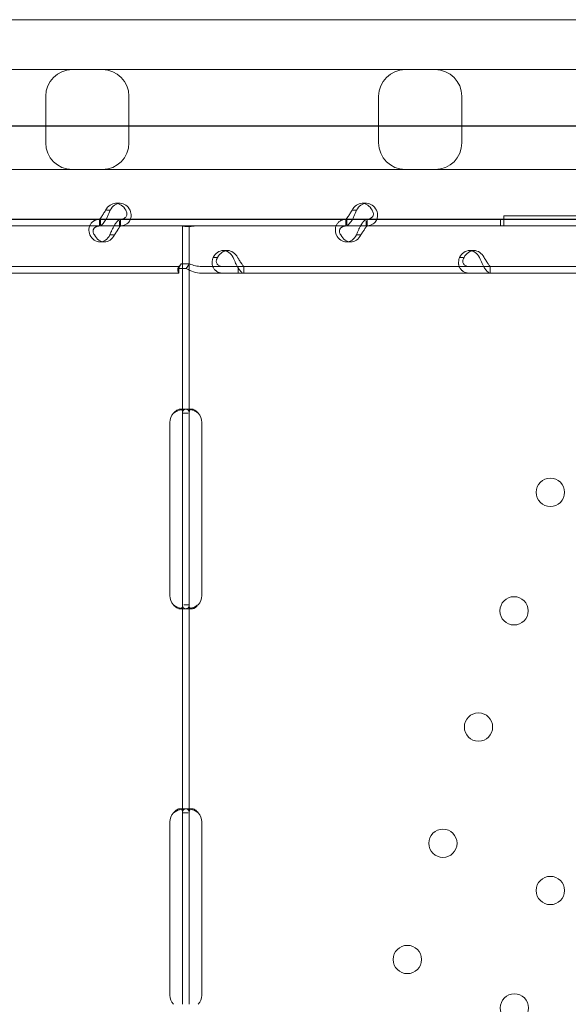
# Model space of a CAD drawing. Units: millimetres. Extents: x -33 to 16467, y 9 to 14009.
# Drawn here: x 12209 to 12374, y 8153 to 8449 of the extents above; entities that cross this region are included whole.
import ezdxf

# ---------------------------------------------------------------- set-up
doc = ezdxf.new("R2010")
doc.units = ezdxf.units.MM
doc.header["$MEASUREMENT"] = 0

msp = doc.modelspace()

# ---------------------------------------------------------------- linework, layer by layer
at = {"color": 0, "linetype": 'Continuous', "lineweight": 0}
for p, q in [((12364.88, 8448.92), (12192.65, 8448.92)), ((12521.84, 8448.92), (12364.88, 8448.92)), ((12305.89, 8433.92), (11919.91, 8433.92)), ((12216.84, 8411.92), (12216.84, 8425.92)), ((12241.84, 8411.92), (12241.84, 8425.92)), ((12316.84, 8411.92), (12316.84, 8425.92)), ((12341.84, 8411.92), (12341.84, 8425.92)), ((12470.4, 8417.08), (11610.08, 8417.08)), ((11647.56, 8416.92), (12469.33, 8416.92)), ((11919.91, 8403.92), (12305.89, 8403.92)), ((12235.13, 8391.68), (12236.19, 8391.68)), ((12237.85, 8393.78), (12239.2, 8393.78)), ((12309.14, 8391.68), (12310.2, 8391.68)), ((12311.87, 8393.78), (12313.21, 8393.78)), ((11771.41, 8388.92), (12364.88, 8388.92)), ((12165.04, 8388.98), (12233.03, 8388.98)), ((12232.99, 8388.98), (12232.99, 8386.98)), ((12233.03, 8388.98), (12239.05, 8388.98)), ((12233.28, 8387.35), (12233.28, 8388.98)), ((12239.05, 8388.98), (12307.04, 8388.98)), ((12239.05, 8386.98), (12239.05, 8388.56)), ((12239.34, 8388.98), (12239.34, 8386.98)), ((12307.01, 8388.98), (12307.01, 8386.98)), ((12307.04, 8388.98), (12313.06, 8388.98)), ((12307.3, 8387.35), (12307.3, 8388.98)), ((12313.06, 8388.98), (12381.05, 8388.98)), ((12313.06, 8386.98), (12313.06, 8388.56)), ((12313.35, 8388.98), (12313.35, 8386.98)), ((12353.42, 8386.98), (12353.42, 8388.98)), ((12353.42, 8386.98), (12353.42, 8388.98)), ((12354.41, 8386.98), (12354.41, 8389.98)), ((12354.41, 8389.98), (12382.42, 8389.98)), ((12364.88, 8388.92), (12521.84, 8388.92)), ((12163.44, 8386.98), (12255.23, 8386.98)), ((12165.04, 8386.98), (12233.03, 8386.98)), ((12233.03, 8386.98), (12239.05, 8386.98)), ((12239.05, 8386.98), (12307.04, 8386.98)), ((12255.23, 8386.98), (12259.93, 8386.98)), ((12257.93, 8386.98), (12257.93, 8330.73)), ((12259.93, 8386.98), (12259.93, 8330.73)), ((12259.93, 8386.98), (12262.63, 8386.98)), ((12262.63, 8386.98), (12354.41, 8386.98)), ((12307.04, 8386.98), (12313.06, 8386.98)), ((12313.06, 8386.98), (12381.05, 8386.98)), ((12354.41, 8386.98), (12354.41, 8386.98)), ((12236.14, 8384.28), (12237.24, 8384.28)), ((12310.16, 8384.28), (12311.26, 8384.28)), ((12233.13, 8382.19), (12234.48, 8382.19)), ((12307.15, 8382.19), (12308.49, 8382.19)), ((12268.23, 8377.5), (12267.13, 8377.5)), ((12270.14, 8379.59), (12271.48, 8379.59)), ((12342.24, 8377.5), (12341.14, 8377.5)), ((12344.15, 8379.59), (12345.5, 8379.59)), ((12055.82, 8374.8), (12256.82, 8374.8)), ((12257.49, 8375.59), (12256.54, 8374.17)), ((12256.54, 8374.17), (12259.06, 8374.17)), ((12256.82, 8374.8), (12256.82, 8374.8)), ((12256.82, 8374.8), (12256.82, 8372.8)), ((12256.82, 8373.79), (12256.82, 8372.8)), ((12257.49, 8375.59), (12260.01, 8375.59)), ((12260.01, 8375.59), (12259.06, 8374.17)), ((12263.66, 8374.8), (12274.66, 8374.8)), ((12274.66, 8374.8), (12274.66, 8372.8)), ((12274.66, 8374.8), (12476.11, 8374.8)), ((12276.31, 8372.8), (12276.31, 8374.43)), ((12276.35, 8372.8), (12276.35, 8374.8)), ((12350.33, 8372.8), (12350.33, 8374.43)), ((12350.36, 8372.8), (12350.36, 8374.8)), ((12055.82, 8372.8), (12256.82, 8372.8)), ((12256.82, 8372.8), (12256.82, 8372.8)), ((12263.66, 8372.8), (12274.66, 8372.8)), ((12274.66, 8372.8), (12476.11, 8372.8)), ((12257.14, 8331.98), (12258.56, 8331.98)), ((12257.93, 8330.73), (12257.93, 8327.98)), ((12257.93, 8330.73), (12259.59, 8330.73)), ((12259.31, 8331.98), (12260.72, 8331.98)), ((12259.93, 8330.73), (12259.93, 8327.98)), ((12254.13, 8275.98), (12254.13, 8327.98)), ((12257.93, 8327.98), (12257.93, 8275.98)), ((12259.93, 8327.98), (12259.93, 8275.98)), ((12263.72, 8327.98), (12263.72, 8275.98)), ((12257.93, 8275.98), (12257.93, 8273.23)), ((12257.93, 8273.23), (12257.93, 8210.73)), ((12259.93, 8273.23), (12258.35, 8273.23)), ((12259.93, 8275.98), (12259.93, 8273.23)), ((12259.93, 8273.23), (12259.93, 8210.73)), ((12258.55, 8271.98), (12257.13, 8271.98)), ((12260.71, 8271.98), (12259.3, 8271.98)), ((12257.14, 8211.98), (12258.56, 8211.98)), ((12259.31, 8211.98), (12260.72, 8211.98)), ((12257.93, 8210.73), (12257.93, 8207.98)), ((12257.93, 8210.73), (12259.59, 8210.73)), ((12259.93, 8210.73), (12259.93, 8207.98)), ((12254.13, 8155.98), (12254.13, 8207.98)), ((12257.93, 8207.98), (12257.93, 8155.98)), ((12259.93, 8207.98), (12259.93, 8155.98)), ((12263.72, 8207.98), (12263.72, 8155.98)), ((12257.93, 8155.98), (12257.93, 8153.23)), ((12259.93, 8155.98), (12259.93, 8153.23))]:
    msp.add_line(p, q, dxfattribs=at)
for centre in [(12368.42, 8306.98), (12357.52, 8271.39), (12346.84, 8236.49), (12336.15, 8201.59), (12368.42, 8187.41), (12325.47, 8166.69), (12357.62, 8152.14)]:
    msp.add_circle(centre, 4.25, dxfattribs=at)
for centre, radius, start, end in [((12224.84, 8425.92), 8, 90, 180), ((12233.84, 8425.92), 8, 0, 90), ((12324.84, 8425.92), 8, 90, 180), ((12333.84, 8425.92), 8, 0, 90), ((12224.84, 8411.92), 8, 180, 270), ((12233.84, 8411.92), 8, 270, 0), ((12324.84, 8411.92), 8, 180, 270), ((12333.84, 8411.92), 8, 270, 0), ((12258.13, 8327.98), 4, 136.5932, 180), ((12259.72, 8327.98), 4, 0, 43.4068), ((12258.13, 8275.98), 4, 180, 223.4068), ((12259.72, 8275.98), 4, 316.5932, 0), ((12258.13, 8207.98), 4, 136.5932, 180), ((12259.72, 8207.98), 4, 0, 43.4068), ((12258.13, 8155.98), 4, 180, 223.4068), ((12259.72, 8155.98), 4, 316.5932, 0)]:
    msp.add_arc(centre, radius, start, end, dxfattribs=at)
for centre, start_param, end_param in [((12237.85, 8388.78), 5.332585, 7.233786), ((12239.2, 8388.78), 5.332585, 7.233786), ((12311.87, 8388.78), 5.332585, 7.233786), ((12313.21, 8388.78), 5.332585, 7.233786), ((12233.13, 8387.19), 2.190992, 4.092193), ((12234.48, 8387.19), 2.190992, 4.092193), ((12307.15, 8387.19), 2.190992, 4.092193), ((12308.49, 8387.19), 2.190992, 4.092193), ((12270.14, 8374.59), 5.332585, 7.233786), ((12271.48, 8374.59), 5.332585, 7.233786), ((12344.15, 8374.59), 5.332585, 7.233786), ((12345.5, 8374.59), 5.332585, 7.233786)]:
    msp.add_ellipse(centre, major_axis=(0, 5), ratio=0.740139, start_param=start_param, end_param=end_param, dxfattribs=at)
for points, knots in [([(12434.18, 8433.92), (12434.18, 8433.92), (12429.94, 8433.92), (12408.14, 8433.92), (12384.23, 8433.92), (12337.7, 8433.92), (12322.35, 8433.92), (12305.73, 8433.92)], [-79.282106, -79.282106, -79.282106, -79.282106, -69.371843, -69.371843, -53.515422, -53.515422, -46.816167, -46.816167, -46.816167, -46.816167]), ([(12305.89, 8403.92), (12325.28, 8403.92), (12343.08, 8403.92), (12383.68, 8403.92), (12402.88, 8403.92), (12427.96, 8403.92), (12434.17, 8403.92), (12434.18, 8403.92)], [-62.93648, -62.93648, -62.93648, -62.93648, -55.06942, -55.06942, -42.482124, -42.482124, -30.470541, -30.470541, -30.470541, -30.470541]), ([(12233.03, 8388.98), (12233.03, 8388.98), (12233.08, 8389.05), (12233.29, 8389.3), (12233.43, 8389.49), (12233.78, 8389.98), (12233.97, 8390.28), (12234.39, 8390.95), (12234.62, 8391.31), (12234.84, 8391.68)], [0, 0, 0, 0, 0.25, 0.25, 0.5, 0.5, 0.75, 0.75, 1, 1, 1, 1]), ([(12234.93, 8388.92), (12235.1, 8389.2), (12235.26, 8389.5), (12235.7, 8390.4), (12235.96, 8391.04), (12236.19, 8391.68)], [0.6109581, 0.6109581, 0.6109581, 0.6109581, 0.75, 0.75, 1, 1, 1, 1]), ([(12240.87, 8391.68), (12241.09, 8391.35), (12241.22, 8391.01), (12241.28, 8390.37), (12241.21, 8390.07), (12240.88, 8389.56), (12240.62, 8389.35), (12239.94, 8389.06), (12239.53, 8388.98), (12239.05, 8388.98)], [0, 0, 0, 0, 0.25, 0.25, 0.5, 0.5, 0.75, 0.75, 1, 1, 1, 1]), ([(12242.21, 8391.68), (12242.44, 8391.1), (12242.53, 8390.51), (12242.48, 8389.59), (12242.4, 8389.24), (12242.26, 8388.92)], [0, 0, 0, 0, 0.25, 0.25, 0.4133243, 0.4133243, 0.4133243, 0.4133243]), ([(12307.04, 8388.98), (12307.04, 8388.98), (12307.1, 8389.05), (12307.3, 8389.3), (12307.45, 8389.49), (12307.79, 8389.98), (12307.99, 8390.28), (12308.41, 8390.95), (12308.63, 8391.31), (12308.86, 8391.68)], [0, 0, 0, 0, 0.25, 0.25, 0.5, 0.5, 0.75, 0.75, 1, 1, 1, 1]), ([(12308.95, 8388.92), (12309.11, 8389.2), (12309.27, 8389.5), (12309.71, 8390.4), (12309.97, 8391.04), (12310.2, 8391.68)], [0.6109581, 0.6109581, 0.6109581, 0.6109581, 0.75, 0.75, 1, 1, 1, 1]), ([(12314.88, 8391.68), (12315.11, 8391.35), (12315.23, 8391.01), (12315.29, 8390.37), (12315.22, 8390.07), (12314.89, 8389.56), (12314.63, 8389.35), (12313.96, 8389.06), (12313.54, 8388.98), (12313.06, 8388.98)], [0, 0, 0, 0, 0.25, 0.25, 0.5, 0.5, 0.75, 0.75, 1, 1, 1, 1]), ([(12316.22, 8391.68), (12316.45, 8391.1), (12316.55, 8390.51), (12316.49, 8389.59), (12316.41, 8389.24), (12316.28, 8388.92)], [0, 0, 0, 0, 0.25, 0.25, 0.4133243, 0.4133243, 0.4133243, 0.4133243]), ([(12230.12, 8384.28), (12229.89, 8384.88), (12229.79, 8385.48), (12229.86, 8386.34), (12229.91, 8386.61), (12230.02, 8386.94), (12230.05, 8387.03), (12230.09, 8387.12), (12230.12, 8387.19), (12230.14, 8387.22), (12230.22, 8387.38), (12230.29, 8387.51), (12230.52, 8387.85), (12230.71, 8388.06), (12231.01, 8388.31), (12231.12, 8388.39), (12231.26, 8388.48), (12231.3, 8388.5), (12231.35, 8388.53), (12231.37, 8388.54), (12231.38, 8388.54), (12231.39, 8388.55), (12231.43, 8388.58), (12231.49, 8388.6), (12231.73, 8388.72), (12231.97, 8388.8), (12232.55, 8388.94), (12232.9, 8388.98), (12233.28, 8388.98)], [0, 0, 0, 0, 0.25, 0.25, 0.375, 0.375, 0.40625, 0.421875, 0.421875, 0.4375, 0.4375, 0.5, 0.5, 0.625, 0.625, 0.6875, 0.6875, 0.703125, 0.710938, 0.710938, 0.714844, 0.714844, 0.71875, 0.75, 0.75, 0.875, 0.875, 1, 1, 1, 1]), ([(12233.03, 8386.98), (12233.19, 8386.98), (12233.42, 8387.09), (12233.94, 8387.54), (12234.24, 8387.87), (12234.67, 8388.48), (12234.8, 8388.69), (12234.93, 8388.92)], [0, 0, 0, 0, 0.25, 0.25, 0.5, 0.5, 0.6109581, 0.6109581, 0.6109581, 0.6109581]), ([(12239.3, 8388.98), (12239.13, 8388.98), (12238.9, 8388.87), (12238.5, 8388.52), (12238.36, 8388.38), (12238.17, 8388.17), (12238.12, 8388.1), (12238.06, 8388.03), (12238.03, 8387.98), (12238.01, 8387.96), (12237.91, 8387.82), (12237.83, 8387.71), (12237.62, 8387.4), (12237.5, 8387.2), (12237.38, 8386.98)], [0, 0, 0, 0, 0.25, 0.25, 0.375, 0.375, 0.40625, 0.421875, 0.421875, 0.4375, 0.4375, 0.5, 0.5, 0.6024372, 0.6024372, 0.6024372, 0.6024372]), ([(12242.26, 8388.92), (12242.19, 8388.74), (12242.11, 8388.58), (12241.72, 8387.98), (12241.32, 8387.62), (12240.31, 8387.12), (12239.71, 8386.98), (12239.05, 8386.98)], [0.4133243, 0.4133243, 0.4133243, 0.4133243, 0.5, 0.5, 0.75, 0.75, 1, 1, 1, 1]), ([(12304.13, 8384.28), (12303.9, 8384.88), (12303.81, 8385.48), (12303.87, 8386.34), (12303.92, 8386.61), (12304.03, 8386.94), (12304.07, 8387.03), (12304.11, 8387.12), (12304.14, 8387.19), (12304.15, 8387.22), (12304.23, 8387.38), (12304.3, 8387.51), (12304.54, 8387.85), (12304.72, 8388.06), (12305.03, 8388.31), (12305.13, 8388.39), (12305.27, 8388.48), (12305.32, 8388.5), (12305.36, 8388.53), (12305.38, 8388.54), (12305.39, 8388.54), (12305.4, 8388.55), (12305.45, 8388.58), (12305.5, 8388.6), (12305.74, 8388.72), (12305.99, 8388.8), (12306.57, 8388.94), (12306.91, 8388.98), (12307.3, 8388.98)], [0, 0, 0, 0, 0.25, 0.25, 0.375, 0.375, 0.40625, 0.421875, 0.421875, 0.4375, 0.4375, 0.5, 0.5, 0.625, 0.625, 0.6875, 0.6875, 0.703125, 0.710937, 0.710937, 0.714844, 0.714844, 0.71875, 0.75, 0.75, 0.875, 0.875, 1, 1, 1, 1]), ([(12307.04, 8386.98), (12307.21, 8386.98), (12307.43, 8387.09), (12307.96, 8387.54), (12308.25, 8387.87), (12308.68, 8388.48), (12308.82, 8388.69), (12308.95, 8388.92)], [0, 0, 0, 0, 0.25, 0.25, 0.5, 0.5, 0.6109581, 0.6109581, 0.6109581, 0.6109581]), ([(12313.32, 8388.98), (12313.15, 8388.98), (12312.91, 8388.87), (12312.51, 8388.52), (12312.37, 8388.38), (12312.19, 8388.17), (12312.13, 8388.1), (12312.08, 8388.03), (12312.04, 8387.98), (12312.02, 8387.96), (12311.92, 8387.82), (12311.84, 8387.71), (12311.64, 8387.4), (12311.51, 8387.2), (12311.39, 8386.98)], [0, 0, 0, 0, 0.25, 0.25, 0.375, 0.375, 0.40625, 0.421875, 0.421875, 0.4375, 0.4375, 0.5, 0.5, 0.6024372, 0.6024372, 0.6024372, 0.6024372]), ([(12316.28, 8388.92), (12316.21, 8388.74), (12316.12, 8388.58), (12315.74, 8387.98), (12315.33, 8387.62), (12314.32, 8387.12), (12313.73, 8386.98), (12313.06, 8386.98)], [0.4133243, 0.4133243, 0.4133243, 0.4133243, 0.5, 0.5, 0.75, 0.75, 1, 1, 1, 1]), ([(12231.47, 8384.28), (12231.24, 8384.63), (12231.11, 8384.97), (12231.07, 8385.46), (12231.08, 8385.62), (12231.13, 8385.81), (12231.14, 8385.84), (12231.16, 8385.9), (12231.17, 8385.92), (12231.18, 8385.95), (12231.19, 8385.97), (12231.23, 8386.06), (12231.27, 8386.14), (12231.4, 8386.34), (12231.51, 8386.45), (12231.71, 8386.6), (12231.78, 8386.64), (12231.87, 8386.69), (12231.89, 8386.7), (12231.92, 8386.72), (12231.93, 8386.72), (12231.94, 8386.73), (12231.94, 8386.73), (12231.95, 8386.73), (12231.96, 8386.74), (12231.99, 8386.75), (12232.02, 8386.76), (12232.18, 8386.83), (12232.35, 8386.88), (12232.72, 8386.95), (12232.9, 8386.97), (12233.11, 8386.98)], [0, 0, 0, 0, 0.25, 0.25, 0.375, 0.375, 0.40625, 0.40625, 0.421875, 0.421875, 0.4375, 0.4375, 0.5, 0.5, 0.625, 0.625, 0.6875, 0.6875, 0.703125, 0.703125, 0.7109375, 0.7109375, 0.7148438, 0.7148438, 0.71875, 0.71875, 0.75, 0.75, 0.875, 0.875, 0.9728649, 0.9728649, 0.9728649, 0.9728649]), ([(12237.38, 8386.98), (12237.35, 8386.94), (12237.33, 8386.89), (12237.23, 8386.71), (12237.16, 8386.58), (12237.08, 8386.41), (12237.05, 8386.36), (12237.03, 8386.31), (12237.01, 8386.28), (12237.01, 8386.27), (12237, 8386.26), (12236.98, 8386.2), (12236.95, 8386.14), (12236.81, 8385.87), (12236.68, 8385.61), (12236.42, 8385.01), (12236.27, 8384.66), (12236.14, 8384.28)], [0.6030135, 0.6030135, 0.6030135, 0.6030135, 0.625, 0.625, 0.6875, 0.6875, 0.703125, 0.7109375, 0.7109375, 0.7148438, 0.7148438, 0.71875, 0.75, 0.75, 0.875, 0.875, 1, 1, 1, 1]), ([(12239.3, 8386.98), (12239.29, 8386.97), (12239.23, 8386.9), (12239.09, 8386.72), (12239.02, 8386.64), (12238.93, 8386.51), (12238.91, 8386.49), (12238.89, 8386.45), (12238.88, 8386.44), (12238.86, 8386.41), (12238.85, 8386.39), (12238.79, 8386.32), (12238.75, 8386.25), (12238.61, 8386.05), (12238.52, 8385.91), (12238.38, 8385.68), (12238.34, 8385.6), (12238.28, 8385.5), (12238.26, 8385.49), (12238.25, 8385.46), (12238.24, 8385.45), (12238.23, 8385.43), (12238.23, 8385.43), (12238.22, 8385.42), (12238.22, 8385.42), (12238.2, 8385.38), (12238.18, 8385.35), (12238.08, 8385.19), (12237.98, 8385.05), (12237.75, 8384.7), (12237.62, 8384.5), (12237.49, 8384.28)], [0.033809, 0.033809, 0.033809, 0.033809, 0.25, 0.25, 0.375, 0.375, 0.40625, 0.40625, 0.421875, 0.421875, 0.4375, 0.4375, 0.5, 0.5, 0.625, 0.625, 0.6875, 0.6875, 0.703125, 0.703125, 0.7109375, 0.7109375, 0.7148438, 0.7148438, 0.71875, 0.71875, 0.75, 0.75, 0.875, 0.875, 1, 1, 1, 1]), ([(12262.07, 8386.98), (12262, 8386.98), (12261.92, 8386.98), (12261.55, 8386.96), (12261.26, 8386.93), (12260.7, 8386.87), (12260.42, 8386.84), (12259.92, 8386.8), (12259.68, 8386.79), (12259.26, 8386.79), (12259.06, 8386.8), (12258.7, 8386.84), (12258.54, 8386.87), (12258.27, 8386.93), (12258.17, 8386.96), (12258.07, 8386.98), (12258.05, 8386.98), (12258.04, 8386.98)], [5.733106, 5.733106, 5.733106, 5.733106, 5.952678, 5.952678, 6.810832, 6.810832, 7.668986, 7.668986, 8.52714, 8.52714, 9.385294, 9.385294, 10.243448, 10.243448, 11.101601, 11.101601, 11.321173, 11.321173, 11.321173, 11.321173]), ([(12305.48, 8384.28), (12305.25, 8384.63), (12305.12, 8384.97), (12305.08, 8385.46), (12305.1, 8385.62), (12305.14, 8385.81), (12305.15, 8385.84), (12305.17, 8385.9), (12305.18, 8385.92), (12305.19, 8385.95), (12305.2, 8385.97), (12305.24, 8386.06), (12305.28, 8386.14), (12305.42, 8386.34), (12305.53, 8386.45), (12305.72, 8386.6), (12305.79, 8386.64), (12305.88, 8386.69), (12305.9, 8386.7), (12305.93, 8386.72), (12305.94, 8386.72), (12305.95, 8386.73), (12305.96, 8386.73), (12305.97, 8386.73), (12305.97, 8386.74), (12306, 8386.75), (12306.03, 8386.76), (12306.2, 8386.83), (12306.37, 8386.88), (12306.73, 8386.95), (12306.91, 8386.97), (12307.12, 8386.98)], [0, 0, 0, 0, 0.25, 0.25, 0.375, 0.375, 0.40625, 0.40625, 0.421875, 0.421875, 0.4375, 0.4375, 0.5, 0.5, 0.625, 0.625, 0.6875, 0.6875, 0.703125, 0.703125, 0.7109375, 0.7109375, 0.7148438, 0.7148438, 0.71875, 0.71875, 0.75, 0.75, 0.875, 0.875, 0.9728649, 0.9728649, 0.9728649, 0.9728649]), ([(12311.39, 8386.98), (12311.37, 8386.94), (12311.34, 8386.89), (12311.25, 8386.71), (12311.18, 8386.58), (12311.09, 8386.41), (12311.07, 8386.36), (12311.04, 8386.31), (12311.03, 8386.28), (12311.02, 8386.27), (12311.02, 8386.26), (12310.99, 8386.2), (12310.96, 8386.14), (12310.82, 8385.87), (12310.7, 8385.61), (12310.43, 8385.01), (12310.29, 8384.66), (12310.16, 8384.28)], [0.6030135, 0.6030135, 0.6030135, 0.6030135, 0.625, 0.625, 0.6875, 0.6875, 0.703125, 0.7109375, 0.7109375, 0.7148438, 0.7148438, 0.71875, 0.75, 0.75, 0.875, 0.875, 1, 1, 1, 1]), ([(12313.32, 8386.98), (12313.3, 8386.97), (12313.24, 8386.9), (12313.1, 8386.72), (12313.04, 8386.64), (12312.95, 8386.51), (12312.93, 8386.49), (12312.9, 8386.45), (12312.89, 8386.44), (12312.87, 8386.41), (12312.86, 8386.39), (12312.81, 8386.32), (12312.76, 8386.25), (12312.63, 8386.05), (12312.54, 8385.91), (12312.4, 8385.68), (12312.35, 8385.6), (12312.29, 8385.5), (12312.28, 8385.49), (12312.26, 8385.46), (12312.25, 8385.45), (12312.24, 8385.43), (12312.24, 8385.43), (12312.24, 8385.42), (12312.23, 8385.42), (12312.21, 8385.38), (12312.2, 8385.35), (12312.09, 8385.19), (12311.99, 8385.05), (12311.76, 8384.7), (12311.63, 8384.5), (12311.5, 8384.28)], [0.033809, 0.033809, 0.033809, 0.033809, 0.25, 0.25, 0.375, 0.375, 0.40625, 0.40625, 0.421875, 0.421875, 0.4375, 0.4375, 0.5, 0.5, 0.625, 0.625, 0.6875, 0.6875, 0.703125, 0.703125, 0.7109375, 0.7109375, 0.7148438, 0.7148438, 0.71875, 0.71875, 0.75, 0.75, 0.875, 0.875, 1, 1, 1, 1]), ([(12270.29, 8372.8), (12269.66, 8372.8), (12269.08, 8372.91), (12268.33, 8373.26), (12268.11, 8373.4), (12267.85, 8373.61), (12267.78, 8373.68), (12267.71, 8373.75), (12267.66, 8373.8), (12267.64, 8373.82), (12267.52, 8373.96), (12267.43, 8374.07), (12267.2, 8374.42), (12267.08, 8374.67), (12266.94, 8375.07), (12266.91, 8375.2), (12266.88, 8375.37), (12266.87, 8375.42), (12266.86, 8375.47), (12266.86, 8375.5), (12266.86, 8375.51), (12266.85, 8375.52), (12266.85, 8375.58), (12266.84, 8375.64), (12266.82, 8375.91), (12266.83, 8376.17), (12266.92, 8376.77), (12267, 8377.12), (12267.13, 8377.5)], [0, 0, 0, 0, 0.25, 0.25, 0.375, 0.375, 0.40625, 0.421875, 0.421875, 0.4375, 0.4375, 0.5, 0.5, 0.625, 0.625, 0.6875, 0.6875, 0.703125, 0.710937, 0.710937, 0.714844, 0.714844, 0.71875, 0.75, 0.75, 0.875, 0.875, 1, 1, 1, 1]), ([(12270.29, 8374.8), (12269.83, 8374.8), (12269.42, 8374.86), (12268.92, 8375.06), (12268.77, 8375.14), (12268.61, 8375.27), (12268.58, 8375.29), (12268.54, 8375.33), (12268.52, 8375.34), (12268.49, 8375.37), (12268.48, 8375.39), (12268.41, 8375.46), (12268.35, 8375.53), (12268.22, 8375.73), (12268.15, 8375.88), (12268.1, 8376.1), (12268.08, 8376.18), (12268.08, 8376.28), (12268.08, 8376.3), (12268.08, 8376.32), (12268.07, 8376.33), (12268.07, 8376.35), (12268.07, 8376.35), (12268.07, 8376.36), (12268.07, 8376.37), (12268.07, 8376.4), (12268.08, 8376.43), (12268.09, 8376.59), (12268.12, 8376.73), (12268.25, 8377.08), (12268.34, 8377.28), (12268.47, 8377.5)], [0, 0, 0, 0, 0.25, 0.25, 0.375, 0.375, 0.40625, 0.40625, 0.421875, 0.421875, 0.4375, 0.4375, 0.5, 0.5, 0.625, 0.625, 0.6875, 0.6875, 0.703125, 0.703125, 0.710938, 0.710938, 0.714844, 0.714844, 0.71875, 0.71875, 0.75, 0.75, 0.875, 0.875, 1, 1, 1, 1]), ([(12273.15, 8377.5), (12273.38, 8376.9), (12273.63, 8376.3), (12274.03, 8375.44), (12274.17, 8375.17), (12274.35, 8374.85), (12274.41, 8374.75), (12274.46, 8374.66), (12274.5, 8374.59), (12274.52, 8374.56), (12274.62, 8374.4), (12274.7, 8374.27), (12274.93, 8373.93), (12275.09, 8373.72), (12275.31, 8373.47), (12275.39, 8373.39), (12275.47, 8373.3), (12275.5, 8373.28), (12275.53, 8373.25), (12275.54, 8373.24), (12275.54, 8373.24), (12275.55, 8373.23), (12275.58, 8373.21), (12275.61, 8373.18), (12275.73, 8373.07), (12275.84, 8372.98), (12276.07, 8372.84), (12276.19, 8372.8), (12276.31, 8372.8)], [0, 0, 0, 0, 0.25, 0.25, 0.375, 0.375, 0.40625, 0.421875, 0.421875, 0.4375, 0.4375, 0.5, 0.5, 0.625, 0.625, 0.6875, 0.6875, 0.703125, 0.710938, 0.710938, 0.714844, 0.714844, 0.71875, 0.75, 0.75, 0.875, 0.875, 1, 1, 1, 1]), ([(12274.5, 8377.5), (12274.73, 8377.15), (12274.94, 8376.81), (12275.25, 8376.32), (12275.35, 8376.16), (12275.46, 8375.97), (12275.49, 8375.94), (12275.52, 8375.88), (12275.53, 8375.86), (12275.56, 8375.83), (12275.57, 8375.81), (12275.63, 8375.72), (12275.68, 8375.65), (12275.81, 8375.45), (12275.9, 8375.33), (12276.01, 8375.18), (12276.04, 8375.14), (12276.08, 8375.09), (12276.09, 8375.08), (12276.1, 8375.06), (12276.1, 8375.06), (12276.11, 8375.05), (12276.11, 8375.05), (12276.11, 8375.05), (12276.12, 8375.04), (12276.13, 8375.03), (12276.14, 8375.02), (12276.18, 8374.95), (12276.22, 8374.9), (12276.27, 8374.82), (12276.3, 8374.8), (12276.31, 8374.8)], [0, 0, 0, 0, 0.25, 0.25, 0.375, 0.375, 0.40625, 0.40625, 0.421875, 0.421875, 0.4375, 0.4375, 0.5, 0.5, 0.625, 0.625, 0.6875, 0.6875, 0.703125, 0.703125, 0.710938, 0.710938, 0.714844, 0.714844, 0.71875, 0.71875, 0.75, 0.75, 0.875, 0.875, 1, 1, 1, 1]), ([(12344.3, 8372.8), (12343.67, 8372.8), (12343.09, 8372.91), (12342.35, 8373.26), (12342.12, 8373.4), (12341.87, 8373.61), (12341.79, 8373.68), (12341.72, 8373.75), (12341.68, 8373.8), (12341.65, 8373.82), (12341.53, 8373.96), (12341.45, 8374.07), (12341.21, 8374.42), (12341.09, 8374.67), (12340.96, 8375.07), (12340.92, 8375.2), (12340.89, 8375.37), (12340.88, 8375.42), (12340.87, 8375.47), (12340.87, 8375.5), (12340.87, 8375.51), (12340.87, 8375.52), (12340.86, 8375.58), (12340.85, 8375.64), (12340.84, 8375.91), (12340.84, 8376.17), (12340.93, 8376.77), (12341.01, 8377.12), (12341.14, 8377.5)], [0, 0, 0, 0, 0.25, 0.25, 0.375, 0.375, 0.40625, 0.421875, 0.421875, 0.4375, 0.4375, 0.5, 0.5, 0.625, 0.625, 0.6875, 0.6875, 0.703125, 0.710937, 0.710937, 0.714844, 0.714844, 0.71875, 0.75, 0.75, 0.875, 0.875, 1, 1, 1, 1]), ([(12344.3, 8374.8), (12343.84, 8374.8), (12343.44, 8374.86), (12342.94, 8375.06), (12342.79, 8375.14), (12342.63, 8375.27), (12342.59, 8375.29), (12342.55, 8375.33), (12342.54, 8375.34), (12342.51, 8375.37), (12342.49, 8375.39), (12342.42, 8375.46), (12342.37, 8375.53), (12342.23, 8375.73), (12342.17, 8375.88), (12342.11, 8376.1), (12342.1, 8376.18), (12342.09, 8376.28), (12342.09, 8376.3), (12342.09, 8376.32), (12342.09, 8376.33), (12342.09, 8376.35), (12342.09, 8376.35), (12342.09, 8376.36), (12342.09, 8376.37), (12342.09, 8376.4), (12342.09, 8376.43), (12342.1, 8376.59), (12342.14, 8376.73), (12342.26, 8377.08), (12342.36, 8377.28), (12342.49, 8377.5)], [0, 0, 0, 0, 0.25, 0.25, 0.375, 0.375, 0.40625, 0.40625, 0.421875, 0.421875, 0.4375, 0.4375, 0.5, 0.5, 0.625, 0.625, 0.6875, 0.6875, 0.703125, 0.703125, 0.710938, 0.710938, 0.714844, 0.714844, 0.71875, 0.71875, 0.75, 0.75, 0.875, 0.875, 1, 1, 1, 1]), ([(12347.16, 8377.5), (12347.4, 8376.9), (12347.64, 8376.3), (12348.05, 8375.44), (12348.19, 8375.17), (12348.37, 8374.85), (12348.42, 8374.75), (12348.48, 8374.66), (12348.51, 8374.59), (12348.53, 8374.56), (12348.63, 8374.4), (12348.71, 8374.27), (12348.95, 8373.93), (12349.1, 8373.72), (12349.33, 8373.47), (12349.4, 8373.39), (12349.49, 8373.3), (12349.51, 8373.28), (12349.54, 8373.25), (12349.55, 8373.24), (12349.56, 8373.24), (12349.56, 8373.23), (12349.59, 8373.21), (12349.62, 8373.18), (12349.75, 8373.07), (12349.85, 8372.98), (12350.08, 8372.84), (12350.2, 8372.8), (12350.33, 8372.8)], [0, 0, 0, 0, 0.25, 0.25, 0.375, 0.375, 0.40625, 0.421875, 0.421875, 0.4375, 0.4375, 0.5, 0.5, 0.625, 0.625, 0.6875, 0.6875, 0.703125, 0.710937, 0.710937, 0.714844, 0.714844, 0.71875, 0.75, 0.75, 0.875, 0.875, 1, 1, 1, 1]), ([(12348.51, 8377.5), (12348.74, 8377.15), (12348.96, 8376.81), (12349.26, 8376.32), (12349.36, 8376.16), (12349.48, 8375.97), (12349.5, 8375.94), (12349.54, 8375.88), (12349.55, 8375.86), (12349.57, 8375.83), (12349.58, 8375.81), (12349.64, 8375.72), (12349.69, 8375.65), (12349.83, 8375.45), (12349.91, 8375.33), (12350.02, 8375.18), (12350.06, 8375.14), (12350.1, 8375.09), (12350.1, 8375.08), (12350.11, 8375.06), (12350.12, 8375.06), (12350.12, 8375.05), (12350.13, 8375.05), (12350.13, 8375.05), (12350.13, 8375.04), (12350.14, 8375.03), (12350.15, 8375.02), (12350.2, 8374.95), (12350.23, 8374.9), (12350.29, 8374.82), (12350.31, 8374.8), (12350.33, 8374.8)], [0, 0, 0, 0, 0.25, 0.25, 0.375, 0.375, 0.40625, 0.40625, 0.421875, 0.421875, 0.4375, 0.4375, 0.5, 0.5, 0.625, 0.625, 0.6875, 0.6875, 0.703125, 0.703125, 0.710938, 0.710938, 0.714844, 0.714844, 0.71875, 0.71875, 0.75, 0.75, 0.875, 0.875, 1, 1, 1, 1]), ([(12256.82, 8372.8), (12256.73, 8372.8), (12256.65, 8372.92), (12256.53, 8373.39), (12256.51, 8373.74), (12256.54, 8374.17)], [0, 0, 0, 0, 0.5, 0.5, 1, 1, 1, 1]), ([(12256.82, 8374.8), (12256.91, 8374.8), (12257, 8374.87), (12257.21, 8375.14), (12257.34, 8375.34), (12257.49, 8375.59)], [0, 0, 0, 0, 0.5, 0.5, 1, 1, 1, 1]), ([(12257.46, 8375.53), (12257.29, 8375.26), (12257.16, 8374.99), (12256.97, 8374.52), (12256.91, 8374.31), (12256.84, 8373.99), (12256.83, 8373.88), (12256.82, 8373.81), (12256.82, 8373.79), (12256.82, 8373.79), (12256.82, 8373.79), (12256.82, 8373.79)], [0, 0, 0, 0, 1.084101, 1.084101, 2.177212, 2.177212, 3.265638, 3.265638, 3.748354, 3.748354, 3.753379, 3.753379, 3.753379, 3.753379]), ([(12259.06, 8374.17), (12259.75, 8373.74), (12260.5, 8373.39), (12262.05, 8372.92), (12262.86, 8372.8), (12263.66, 8372.8)], [0, 0, 0, 0, 0.5, 0.5, 1, 1, 1, 1]), ([(12260.01, 8375.59), (12260.58, 8375.34), (12261.17, 8375.14), (12262.4, 8374.87), (12263.03, 8374.8), (12263.66, 8374.8)], [0, 0, 0, 0, 0.5, 0.5, 1, 1, 1, 1]), ([(12259.93, 8330.73), (12259.93, 8331.15), (12259.84, 8331.46), (12259.52, 8331.77), (12259.38, 8331.85), (12259.11, 8331.93), (12259.01, 8331.95), (12258.85, 8331.97), (12258.79, 8331.97), (12258.71, 8331.98), (12258.68, 8331.98), (12258.63, 8331.98), (12258.62, 8331.98), (12258.59, 8331.98), (12258.58, 8331.98), (12258.57, 8331.98), (12258.56, 8331.98), (12258.1, 8331.98), (12257.57, 8331.87), (12256.43, 8331.46), (12255.82, 8331.15), (12255.23, 8330.73)], [0, 0, 0, 0, 0.25, 0.25, 0.375, 0.375, 0.4375, 0.4375, 0.46875, 0.46875, 0.484375, 0.484375, 0.492188, 0.492188, 0.496094, 0.496094, 0.5, 0.5, 0.75, 0.75, 1, 1, 1, 1]), ([(12257.59, 8331.85), (12257.57, 8331.87), (12257.54, 8331.89), (12257.46, 8331.93), (12257.4, 8331.95), (12257.31, 8331.97), (12257.26, 8331.97), (12257.2, 8331.98), (12257.17, 8331.98), (12257.16, 8331.98), (12257.15, 8331.98), (12256.88, 8331.98), (12256.57, 8331.87), (12255.92, 8331.46), (12255.57, 8331.15), (12255.23, 8330.73)], [0.3385106, 0.3385106, 0.3385106, 0.3385106, 0.375, 0.375, 0.4375, 0.4375, 0.46875, 0.484375, 0.4921875, 0.4921875, 0.5, 0.5, 0.75, 0.75, 1, 1, 1, 1]), ([(12257.93, 8330.73), (12257.93, 8331.15), (12257.88, 8331.46), (12257.71, 8331.74), (12257.66, 8331.8), (12257.59, 8331.85)], [0, 0, 0, 0, 0.25, 0.25, 0.3385106, 0.3385106, 0.3385106, 0.3385106]), ([(12260.29, 8331.87), (12260.23, 8331.88), (12260.17, 8331.89), (12259.97, 8331.93), (12259.83, 8331.95), (12259.56, 8331.97), (12259.43, 8331.98), (12259.06, 8331.98), (12258.84, 8331.95), (12258.58, 8331.88), (12258.5, 8331.85), (12258.39, 8331.79), (12258.34, 8331.76), (12258.29, 8331.72), (12258.27, 8331.7), (12258.25, 8331.69), (12258.25, 8331.68), (12258.25, 8331.68), (12258.24, 8331.68), (12258.16, 8331.6), (12258.09, 8331.49), (12257.97, 8331.17), (12257.93, 8330.97), (12257.93, 8330.73)], [0.3487472, 0.3487472, 0.3487472, 0.3487472, 0.375, 0.375, 0.4375, 0.4375, 0.5, 0.5, 0.625, 0.625, 0.6875, 0.6875, 0.71875, 0.734375, 0.7421875, 0.7460938, 0.7480469, 0.7480469, 0.75, 0.75, 0.875, 0.875, 1, 1, 1, 1]), ([(12262.63, 8330.73), (12262.33, 8331.15), (12262, 8331.46), (12261.51, 8331.77), (12261.34, 8331.85), (12261.1, 8331.93), (12261.02, 8331.95), (12260.87, 8331.97), (12260.79, 8331.98), (12260.58, 8331.98), (12260.45, 8331.95), (12260.3, 8331.88), (12260.26, 8331.85), (12260.2, 8331.79), (12260.18, 8331.77), (12260.15, 8331.74), (12260.14, 8331.73), (12260.13, 8331.71), (12260.12, 8331.7), (12260.12, 8331.69), (12260.12, 8331.69), (12260.11, 8331.69), (12260.11, 8331.68), (12260.11, 8331.68), (12260.11, 8331.68), (12260.06, 8331.6), (12260.02, 8331.49), (12259.95, 8331.17), (12259.93, 8330.97), (12259.93, 8330.73)], [0, 0, 0, 0, 0.25, 0.25, 0.375, 0.375, 0.4375, 0.4375, 0.5, 0.5, 0.625, 0.625, 0.6875, 0.6875, 0.71875, 0.71875, 0.734375, 0.734375, 0.742188, 0.742188, 0.746094, 0.746094, 0.748047, 0.748047, 0.75, 0.75, 0.875, 0.875, 1, 1, 1, 1]), ([(12262.63, 8330.73), (12262.11, 8331.15), (12261.54, 8331.46), (12260.74, 8331.75), (12260.51, 8331.82), (12260.29, 8331.87)], [0, 0, 0, 0, 0.25, 0.25, 0.3487472, 0.3487472, 0.3487472, 0.3487472]), ([(12255.23, 8273.23), (12255.74, 8272.82), (12256.31, 8272.5), (12257.17, 8272.19), (12257.46, 8272.11), (12257.88, 8272.03), (12258.02, 8272.01), (12258.22, 8271.99), (12258.29, 8271.99), (12258.39, 8271.99), (12258.42, 8271.98), (12258.47, 8271.98), (12258.49, 8271.98), (12258.51, 8271.98), (12258.52, 8271.98), (12258.53, 8271.98), (12258.54, 8271.98), (12259, 8271.98), (12259.35, 8272.09), (12259.81, 8272.5), (12259.93, 8272.82), (12259.93, 8273.23)], [0, 0, 0, 0, 0.25, 0.25, 0.375, 0.375, 0.4375, 0.4375, 0.46875, 0.46875, 0.484375, 0.484375, 0.492188, 0.492188, 0.496094, 0.496094, 0.5, 0.5, 0.75, 0.75, 1, 1, 1, 1]), ([(12255.23, 8273.23), (12255.52, 8272.81), (12255.85, 8272.5), (12256.35, 8272.19), (12256.51, 8272.11), (12256.75, 8272.03), (12256.83, 8272.01), (12256.95, 8271.99), (12257.01, 8271.99), (12257.07, 8271.98), (12257.1, 8271.98), (12257.12, 8271.98), (12257.13, 8271.98), (12257.3, 8271.98), (12257.43, 8272.02), (12257.55, 8272.1)], [0, 0, 0, 0, 0.25, 0.25, 0.375, 0.375, 0.4375, 0.4375, 0.46875, 0.484375, 0.4921875, 0.4921875, 0.5, 0.5, 0.6532688, 0.6532688, 0.6532688, 0.6532688]), ([(12257.55, 8272.1), (12257.62, 8272.15), (12257.68, 8272.21), (12257.86, 8272.5), (12257.93, 8272.82), (12257.93, 8273.23)], [0.6532688, 0.6532688, 0.6532688, 0.6532688, 0.75, 0.75, 1, 1, 1, 1]), ([(12257.93, 8273.23), (12257.93, 8272.81), (12258.01, 8272.5), (12258.34, 8272.19), (12258.48, 8272.11), (12258.75, 8272.03), (12258.85, 8272.01), (12259.06, 8271.99), (12259.18, 8271.98), (12259.55, 8271.98), (12259.82, 8272.01), (12260.16, 8272.07), (12260.22, 8272.08), (12260.28, 8272.1)], [0, 0, 0, 0, 0.25, 0.25, 0.375, 0.375, 0.4375, 0.4375, 0.5, 0.5, 0.625, 0.625, 0.6532396, 0.6532396, 0.6532396, 0.6532396]), ([(12259.93, 8273.23), (12259.93, 8272.81), (12259.98, 8272.5), (12260.16, 8272.19), (12260.25, 8272.11), (12260.4, 8272.03), (12260.46, 8272.01), (12260.58, 8271.99), (12260.65, 8271.98), (12260.86, 8271.98), (12261.02, 8272.01), (12261.25, 8272.08), (12261.33, 8272.11), (12261.45, 8272.17), (12261.49, 8272.19), (12261.56, 8272.22), (12261.58, 8272.24), (12261.61, 8272.25), (12261.62, 8272.26), (12261.63, 8272.27), (12261.64, 8272.27), (12261.64, 8272.28), (12261.65, 8272.28), (12261.65, 8272.28), (12261.65, 8272.28), (12261.78, 8272.36), (12261.92, 8272.47), (12262.24, 8272.79), (12262.42, 8272.99), (12262.63, 8273.23)], [0, 0, 0, 0, 0.25, 0.25, 0.375, 0.375, 0.4375, 0.4375, 0.5, 0.5, 0.625, 0.625, 0.6875, 0.6875, 0.71875, 0.71875, 0.734375, 0.734375, 0.742188, 0.742188, 0.746094, 0.746094, 0.748047, 0.748047, 0.75, 0.75, 0.875, 0.875, 1, 1, 1, 1]), ([(12260.28, 8272.1), (12260.36, 8272.11), (12260.44, 8272.13), (12260.59, 8272.17), (12260.69, 8272.2), (12260.81, 8272.24), (12260.88, 8272.26), (12260.91, 8272.27), (12260.92, 8272.28), (12260.93, 8272.28), (12260.93, 8272.28), (12261.15, 8272.36), (12261.39, 8272.47), (12261.95, 8272.79), (12262.27, 8272.99), (12262.63, 8273.23)], [0.6532396, 0.6532396, 0.6532396, 0.6532396, 0.6875, 0.6875, 0.71875, 0.734375, 0.7421875, 0.7460937, 0.7480469, 0.7480469, 0.75, 0.75, 0.875, 0.875, 1, 1, 1, 1]), ([(12259.93, 8210.73), (12259.93, 8211.15), (12259.84, 8211.46), (12259.52, 8211.77), (12259.38, 8211.85), (12259.11, 8211.93), (12259.01, 8211.95), (12258.85, 8211.97), (12258.79, 8211.97), (12258.71, 8211.98), (12258.68, 8211.98), (12258.63, 8211.98), (12258.62, 8211.98), (12258.59, 8211.98), (12258.58, 8211.98), (12258.57, 8211.98), (12258.56, 8211.98), (12258.1, 8211.98), (12257.57, 8211.87), (12256.43, 8211.46), (12255.82, 8211.15), (12255.23, 8210.73)], [0, 0, 0, 0, 0.25, 0.25, 0.375, 0.375, 0.4375, 0.4375, 0.46875, 0.46875, 0.484375, 0.484375, 0.492188, 0.492188, 0.496094, 0.496094, 0.5, 0.5, 0.75, 0.75, 1, 1, 1, 1]), ([(12257.59, 8211.85), (12257.57, 8211.87), (12257.54, 8211.89), (12257.46, 8211.93), (12257.4, 8211.95), (12257.31, 8211.97), (12257.26, 8211.97), (12257.2, 8211.98), (12257.17, 8211.98), (12257.16, 8211.98), (12257.15, 8211.98), (12256.88, 8211.98), (12256.57, 8211.87), (12255.92, 8211.46), (12255.57, 8211.15), (12255.23, 8210.73)], [0.3385106, 0.3385106, 0.3385106, 0.3385106, 0.375, 0.375, 0.4375, 0.4375, 0.46875, 0.484375, 0.4921875, 0.4921875, 0.5, 0.5, 0.75, 0.75, 1, 1, 1, 1]), ([(12257.93, 8210.73), (12257.93, 8211.15), (12257.88, 8211.46), (12257.71, 8211.74), (12257.66, 8211.8), (12257.59, 8211.85)], [0, 0, 0, 0, 0.25, 0.25, 0.3385106, 0.3385106, 0.3385106, 0.3385106]), ([(12260.29, 8211.87), (12260.23, 8211.88), (12260.17, 8211.89), (12259.97, 8211.93), (12259.83, 8211.95), (12259.56, 8211.97), (12259.43, 8211.98), (12259.06, 8211.98), (12258.84, 8211.95), (12258.58, 8211.88), (12258.5, 8211.85), (12258.39, 8211.79), (12258.34, 8211.76), (12258.29, 8211.72), (12258.27, 8211.7), (12258.25, 8211.69), (12258.25, 8211.68), (12258.25, 8211.68), (12258.24, 8211.68), (12258.16, 8211.6), (12258.09, 8211.49), (12257.97, 8211.17), (12257.93, 8210.97), (12257.93, 8210.73)], [0.3487472, 0.3487472, 0.3487472, 0.3487472, 0.375, 0.375, 0.4375, 0.4375, 0.5, 0.5, 0.625, 0.625, 0.6875, 0.6875, 0.71875, 0.734375, 0.7421875, 0.7460937, 0.7480469, 0.7480469, 0.75, 0.75, 0.875, 0.875, 1, 1, 1, 1]), ([(12262.63, 8210.73), (12262.33, 8211.15), (12262, 8211.46), (12261.51, 8211.77), (12261.34, 8211.85), (12261.1, 8211.93), (12261.02, 8211.95), (12260.87, 8211.97), (12260.79, 8211.98), (12260.58, 8211.98), (12260.45, 8211.95), (12260.3, 8211.88), (12260.26, 8211.85), (12260.2, 8211.79), (12260.18, 8211.77), (12260.15, 8211.74), (12260.14, 8211.73), (12260.13, 8211.71), (12260.12, 8211.7), (12260.12, 8211.69), (12260.12, 8211.69), (12260.11, 8211.69), (12260.11, 8211.68), (12260.11, 8211.68), (12260.11, 8211.68), (12260.06, 8211.6), (12260.02, 8211.49), (12259.95, 8211.17), (12259.93, 8210.97), (12259.93, 8210.73)], [0, 0, 0, 0, 0.25, 0.25, 0.375, 0.375, 0.4375, 0.4375, 0.5, 0.5, 0.625, 0.625, 0.6875, 0.6875, 0.71875, 0.71875, 0.734375, 0.734375, 0.742188, 0.742188, 0.746094, 0.746094, 0.748047, 0.748047, 0.75, 0.75, 0.875, 0.875, 1, 1, 1, 1]), ([(12262.63, 8210.73), (12262.11, 8211.15), (12261.54, 8211.46), (12260.74, 8211.75), (12260.51, 8211.82), (12260.29, 8211.87)], [0, 0, 0, 0, 0.25, 0.25, 0.3487472, 0.3487472, 0.3487472, 0.3487472])]:
    msp.add_open_spline(points, degree=3, knots=knots, dxfattribs=at)
for points in [[(12233.11, 8386.98), (12233.16, 8386.98), (12233.22, 8386.98), (12233.28, 8386.98)], [(12237.38, 8386.98), (12237.38, 8386.98), (12237.38, 8386.98), (12237.38, 8386.98)], [(12239.3, 8386.98), (12239.3, 8386.98), (12239.3, 8386.98), (12239.3, 8386.98)], [(12307.12, 8386.98), (12307.18, 8386.98), (12307.24, 8386.98), (12307.3, 8386.98)], [(12311.39, 8386.98), (12311.39, 8386.98), (12311.39, 8386.98), (12311.39, 8386.98)], [(12313.32, 8386.98), (12313.32, 8386.98), (12313.32, 8386.98), (12313.32, 8386.98)]]:
    msp.add_open_spline(points, degree=3, dxfattribs=at)

doc.saveas('drawing.dxf')
